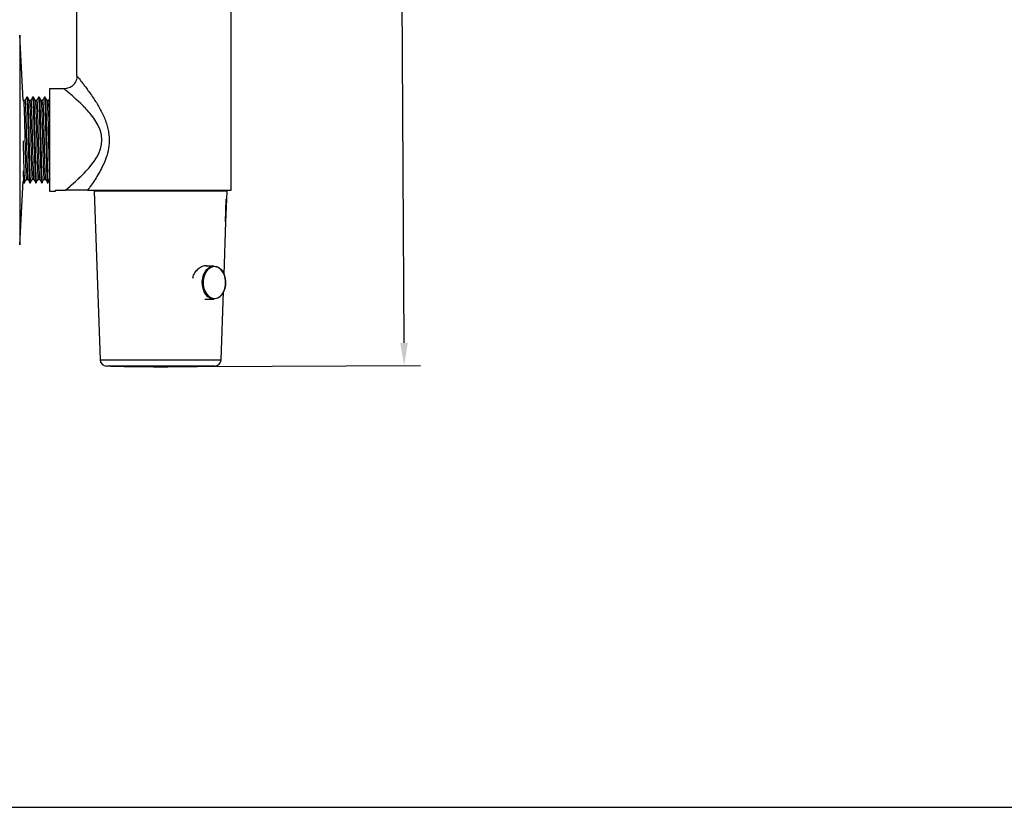
# Model space of a CAD drawing. Units: millimetres. Extents: x 217 to 316, y 31 to 138.
# Drawn here: x 236 to 266, y 31 to 55 of the extents above; entities that cross this region are included whole.
import ezdxf

# ---------------------------------------------------------------- set-up
doc = ezdxf.new("R2010")
doc.units = ezdxf.units.MM
doc.header["$PDSIZE"] = -1
doc.layers.add('COTAS', color=253, linetype='Continuous')
doc.styles.add('ARIAL', font='arial.ttf')
doc.dimstyles.new('RS (E1.10)', dxfattribs={"dimtxt": 1.5, "dimasz": 0.7, "dimexe": 0.5, "dimexo": 1, "dimgap": 1, "dimtad": 0, "dimtih": 1, "dimtoh": 1, "dimdec": 0, "dimlfac": 10, "dimtxsty": 'ARIAL', "dimcen": 0, "dimclrd": 256, "dimclre": 256, "dimclrt": 256, "dimadec": 0, "dimazin": 0, "dimtfac": 1, "dimtdec": 0, "dimtofl": 0, "dimtmove": 0, "dimatfit": 3, "dimfxl": 1, "dimlwd": -1, "dimlwe": -1, "dimarcsym": 0})

# ---------------------------------------------------------------- blocks, each defined once
blk = doc.blocks.new('*D22')
at = {"layer": 'COTAS', "ltscale": 0.2, "transparency": 16777216}
for p, q in [((241.279, 73.461), (248.146, 73.496)), ((247.65, 72.794), (247.706, 61.704)), ((247.79, 45.234), (247.733, 56.369)), ((241.426, 44.501), (248.293, 44.536))]:
    blk.add_line(p, q, dxfattribs=at)
for points in [[(247.766, 72.794), (247.533, 72.793), (247.646, 73.494)], [(247.906, 45.234), (247.673, 45.233), (247.793, 44.534)]]:
    blk.add_solid(points, dxfattribs=at)
at = {"layer": 'Defpoints', "color": 0, "ltscale": 0.2, "transparency": 16777216}
for p in [(240.279, 73.456), (240.426, 44.496), (247.793, 44.534)]:
    blk.add_point(p, dxfattribs=at)
at = {"layer": 'COTAS', "ltscale": 0.2, "transparency": 16777216, "insert": (247.72, 59.036), "char_height": 1.5, "attachment_point": 5, "rotation": 90, "style": 'ARIAL'}
blk.add_mtext('290', dxfattribs=at)

msp = doc.modelspace()

# ---------------------------------------------------------------- linework, layer by layer
at = {"color": 7, "linetype": 'Continuous', "lineweight": 25}
for p, q in [((242.459, 49.946), (242.459, 67.946)), ((237.699, 53.476), (237.699, 64.416)), ((236.041, 52.729), (235.931, 54.73)), ((237.299, 53.076), (236.849, 53.076)), ((236.849, 53.076), (236.849, 51.496)), ((236.049, 52.717), (236.041, 52.73)), ((236.172, 52.816), (236.15, 52.816)), ((236.172, 52.816), (236.173, 52.816)), ((236.354, 52.816), (236.331, 52.816)), ((236.535, 52.816), (236.512, 52.816)), ((236.535, 52.815), (236.536, 52.816)), ((236.716, 52.816), (236.694, 52.816)), ((236.849, 51.496), (236.849, 49.916)), ((235.931, 48.263), (236.039, 50.228)), ((236.038, 50.23), (236.053, 50.205)), ((236.059, 50.176), (236.081, 50.176)), ((236.24, 50.176), (236.263, 50.176)), ((236.422, 50.176), (236.444, 50.176)), ((236.603, 50.176), (236.626, 50.176)), ((236.784, 50.176), (236.807, 50.176)), ((236.849, 49.916), (237.031, 49.916)), ((237.043, 49.946), (237.336, 49.946)), ((238.229, 49.916), (238.411, 44.709)), ((242.329, 49.916), (238.229, 49.916)), ((239.079, 49.946), (239.079, 49.916)), ((239.082, 49.946), (239.082, 49.916)), ((239.084, 49.946), (239.084, 49.916)), ((239.122, 49.916), (239.122, 49.946)), ((239.132, 49.946), (239.132, 49.916)), ((239.223, 49.923), (239.22, 49.946)), ((239.239, 49.95), (239.241, 49.926)), ((239.69, 49.946), (242.459, 49.946)), ((241.479, 49.916), (241.479, 49.946)), ((242.32, 49.666), (242.329, 49.916)), ((242.279, 48.966), (242.304, 49.666)), ((242.296, 48.966), (242.32, 49.666)), ((242.239, 47.346), (242.296, 48.966)), ((241.925, 47.606), (241.672, 47.606)), ((242.147, 44.709), (242.22, 46.804)), ((241.646, 46.586), (241.925, 46.586)), ((241.947, 44.516), (238.611, 44.516))]:
    msp.add_line(p, q, dxfattribs=at)
at = {"color": 8, "linetype": 'Continuous', "lineweight": 25}
for p, q in [((235.931, 54.73), (235.931, 48.718)), ((242.304, 49.666), (242.32, 49.666)), ((242.296, 48.966), (242.279, 48.966)), ((235.931, 48.718), (235.931, 48.263)), ((241.939, 47.586), (241.887, 47.581)), ((238.411, 44.709), (238.958, 44.709)), ((238.958, 44.709), (242.147, 44.709)), ((240.279, 44.516), (238.731, 44.516)), ((239.404, 44.503), (239.404, 44.503)), ((241.827, 44.516), (240.279, 44.516)), ((241.154, 44.503), (241.154, 44.503))]:
    msp.add_line(p, q, dxfattribs=at)
at = {"color": 7, "linetype": 'Continuous', "lineweight": 25, "flags": 128}
for points in [[(237.336, 49.946), (237.344, 49.953), (237.403, 50.002), (237.486, 50.073), (237.534, 50.114), (237.588, 50.161), (237.648, 50.215), (237.715, 50.276), (237.738, 50.297), (237.762, 50.32), (237.788, 50.345), (237.816, 50.371), (237.845, 50.4), (237.89, 50.445), (237.927, 50.482), (237.973, 50.531), (238.073, 50.642), (238.16, 50.748), (238.239, 50.856), (238.309, 50.966), (238.368, 51.076), (238.425, 51.22), (238.459, 51.359), (238.47, 51.505), (238.455, 51.656), (238.412, 51.81), (238.344, 51.965), (238.285, 52.067), (238.218, 52.167), (238.14, 52.27), (238.105, 52.313), (238.065, 52.36), (238.02, 52.411), (238.002, 52.431), (237.982, 52.453), (237.959, 52.477), (237.914, 52.524), (237.903, 52.535), (237.9, 52.538), (237.899, 52.539), (237.899, 52.54), (237.898, 52.54), (237.898, 52.54), (237.898, 52.54), (237.898, 52.54), (237.898, 52.54), (237.898, 52.54), (237.898, 52.54), (237.898, 52.54), (237.816, 52.621), (237.746, 52.689), (237.678, 52.751), (237.556, 52.86), (237.46, 52.942), (237.386, 53.004), (237.347, 53.037), (237.319, 53.06), (237.299, 53.076)], [(236.173, 52.815), (236.174, 52.813), (236.175, 52.808), (236.177, 52.8), (236.177, 52.797), (236.178, 52.786), (236.18, 52.763), (236.183, 52.727), (236.184, 52.704), (236.186, 52.678), (236.187, 52.642), (236.189, 52.593), (236.191, 52.53), (236.193, 52.472), (236.196, 52.392), (236.199, 52.287), (236.2, 52.235), (236.202, 52.185), (236.203, 52.139), (236.204, 52.096), (236.205, 52.057), (236.206, 52.022), (236.206, 51.991), (236.21, 51.853), (236.212, 51.751), (236.213, 51.688), (236.214, 51.672), (236.214, 51.668), (236.214, 51.667), (236.214, 51.666), (236.214, 51.666), (236.214, 51.666), (236.214, 51.666), (236.214, 51.666), (236.214, 51.666), (236.214, 51.666), (236.214, 51.666), (236.217, 51.496), (236.221, 51.325), (236.223, 51.259), (236.224, 51.193), (236.226, 51.128), (236.227, 51.063), (236.229, 51), (236.229, 50.963), (236.231, 50.9), (236.233, 50.812), (236.236, 50.705), (236.238, 50.639), (236.24, 50.583), (236.241, 50.535), (236.242, 50.495), (236.244, 50.462), (236.245, 50.418), (236.246, 50.382), (236.248, 50.351), (236.249, 50.326), (236.25, 50.305), (236.251, 50.288), (236.255, 50.229), (236.258, 50.197), (236.26, 50.182), (236.263, 50.176), (236.263, 50.177)], [(236.331, 52.816), (236.331, 52.816), (236.334, 52.809), (236.338, 52.779), (236.341, 52.737), (236.343, 52.704), (236.345, 52.66), (236.347, 52.617), (236.349, 52.564), (236.351, 52.515), (236.352, 52.483), (236.353, 52.437), (236.355, 52.375), (236.357, 52.295), (236.36, 52.195), (236.364, 52.044), (236.367, 51.899), (236.369, 51.82), (236.369, 51.801), (236.37, 51.796), (236.37, 51.794), (236.37, 51.794), (236.37, 51.794), (236.37, 51.794), (236.37, 51.794), (236.37, 51.794), (236.37, 51.794), (236.37, 51.794), (236.37, 51.794), (236.37, 51.794), (236.37, 51.794), (236.37, 51.793), (236.37, 51.785), (236.371, 51.748), (236.372, 51.682), (236.374, 51.606), (236.376, 51.512), (236.378, 51.398), (236.38, 51.313), (236.382, 51.248), (236.383, 51.184), (236.385, 51.121), (236.386, 51.059), (236.387, 50.998), (236.389, 50.938), (236.39, 50.897), (236.392, 50.818), (236.395, 50.715), (236.397, 50.639), (236.399, 50.577), (236.401, 50.497), (236.403, 50.433), (236.41, 50.274), (236.412, 50.245), (236.414, 50.221), (236.416, 50.202), (236.418, 50.188), (236.419, 50.181), (236.421, 50.177), (236.422, 50.177)], [(236.355, 52.815), (236.355, 52.815), (236.357, 52.808), (236.359, 52.791), (236.362, 52.757), (236.364, 52.737), (236.365, 52.715), (236.366, 52.693), (236.367, 52.672), (236.368, 52.652), (236.369, 52.633), (236.37, 52.615), (236.373, 52.532), (236.375, 52.464), (236.376, 52.42), (236.377, 52.407), (236.377, 52.404), (236.377, 52.403), (236.377, 52.402), (236.377, 52.402), (236.377, 52.402), (236.377, 52.402), (236.377, 52.402), (236.377, 52.402), (236.377, 52.402), (236.377, 52.402), (236.377, 52.402), (236.381, 52.271), (236.385, 52.126), (236.386, 52.066), (236.388, 52.005), (236.389, 51.942), (236.39, 51.878), (236.392, 51.813), (236.393, 51.774), (236.394, 51.705), (236.396, 51.606), (236.399, 51.475), (236.401, 51.391), (236.403, 51.316), (236.404, 51.249), (236.406, 51.19), (236.407, 51.14), (236.409, 51.04), (236.411, 50.955), (236.413, 50.886), (236.414, 50.83), (236.417, 50.734), (236.419, 50.644), (236.422, 50.561), (236.423, 50.527), (236.424, 50.49), (236.425, 50.449), (236.428, 50.387), (236.429, 50.356), (236.43, 50.33), (236.432, 50.297), (236.434, 50.26), (236.436, 50.224), (236.439, 50.195), (236.442, 50.181), (236.444, 50.176), (236.444, 50.177)], [(241.925, 47.606), (242.002, 47.594), (242.076, 47.559), (242.143, 47.502), (242.2, 47.427), (242.243, 47.335), (242.272, 47.233), (242.285, 47.124), (242.281, 47.014), (242.26, 46.908), (242.223, 46.81), (242.173, 46.726), (242.111, 46.659), (242.04, 46.613), (241.964, 46.589), (241.886, 46.589), (241.81, 46.613), (241.739, 46.659), (241.677, 46.726), (241.626, 46.81), (241.59, 46.908), (241.569, 47.014), (241.565, 47.124), (241.577, 47.233), (241.606, 47.335), (241.65, 47.427), (241.707, 47.502), (241.773, 47.559), (241.847, 47.594), (241.925, 47.606)], [(241.887, 47.581), (241.864, 47.575), (241.793, 47.541), (241.729, 47.486), (241.675, 47.414), (241.633, 47.326), (241.605, 47.227), (241.593, 47.123), (241.597, 47.017), (241.617, 46.915), (241.652, 46.821), (241.701, 46.741), (241.76, 46.677), (241.828, 46.632), (241.879, 46.614)], [(242.091, 46.656), (242.118, 46.677), (242.177, 46.741), (242.226, 46.821), (242.261, 46.915), (242.281, 47.017), (242.285, 47.123), (242.273, 47.227), (242.245, 47.326), (242.203, 47.414), (242.149, 47.486), (242.084, 47.541), (242.032, 47.568)], [(238.729, 44.516), (238.73, 44.516), (238.731, 44.516)], [(241.827, 44.516), (241.828, 44.516), (241.829, 44.516)]]:
    msp.add_lwpolyline(points, dxfattribs=at)
at = {"color": 8, "linetype": 'Continuous', "lineweight": 25, "flags": 128}
msp.add_lwpolyline([(242.032, 47.568), (242.013, 47.575), (241.939, 47.586)], dxfattribs=at)
at = {"color": 8, "linetype": 'Continuous', "lineweight": 25}
msp.add_arc((241.939, 46.865), 0.259, 256.4627, 306.0374, dxfattribs=at)
at = {"color": 7, "linetype": 'Continuous', "lineweight": 25}
for centre, radius, start, end in [((238.611, 44.716), 0.2, 182, 270), ((241.947, 44.716), 0.2, 270, 358), ((240.279, 105.152), 60.655, 268.53804, 269.17343), ((240.279, 105.152), 60.655, 269.17343, 270), ((240.279, 105.152), 60.655, 269.17343, 270.82657), ((240.279, 105.152), 60.655, 270, 270.82657), ((240.279, 105.152), 60.655, 270.82657, 271.46196)]:
    msp.add_arc(centre, radius, start, end, dxfattribs=at)
msp.add_ellipse((240.279, 49.878), major_axis=(1.2, 0.003), ratio=0.084343, start_param=2.615652, end_param=2.647036, dxfattribs=at)
for points, knots in [([(237.699, 53.476), (237.694, 53.426), (237.685, 53.349), (237.636, 53.256), (237.584, 53.191), (237.52, 53.14), (237.427, 53.09), (237.349, 53.082), (237.299, 53.076)], [0, 0, 0, 0, 0.239456, 0.36836, 0.5, 0.63164, 0.760544, 1, 1, 1, 1]), ([(237.699, 53.476), (237.702, 53.473), (237.707, 53.466), (237.744, 53.419), (237.794, 53.355), (237.852, 53.279), (237.926, 53.183), (238.014, 53.064), (238.117, 52.921), (238.251, 52.725), (238.41, 52.468), (238.542, 52.198), (238.622, 51.972), (238.664, 51.805), (238.689, 51.64), (238.698, 51.426), (238.666, 51.16), (238.58, 50.89), (238.478, 50.661), (238.372, 50.465), (238.257, 50.278), (238.139, 50.101), (238.063, 49.998), (238.026, 49.946)], [0, 0, 0, 0, 0.042071, 0.085575, 0.117986, 0.153557, 0.191082, 0.233344, 0.279163, 0.327873, 0.406486, 0.484478, 0.521588, 0.557086, 0.590888, 0.62396, 0.687653, 0.753382, 0.799522, 0.848539, 0.899645, 0.950212, 1, 1, 1, 1]), ([(236.093, 52.718), (236.085, 52.718), (236.07, 52.718), (236.055, 52.718), (236.048, 52.718)], [0, 0, 0, 0, 0.505537, 1, 1, 1, 1]), ([(236.049, 52.712), (236.05, 52.708), (236.054, 52.699), (236.06, 52.615), (236.066, 52.475), (236.073, 52.284), (236.079, 52.055), (236.086, 51.798), (236.092, 51.526), (236.099, 51.253), (236.105, 50.991), (236.111, 50.755), (236.118, 50.555), (236.124, 50.406), (236.129, 50.321), (236.132, 50.307), (236.133, 50.304)], [0, 0, 0, 0, 0.057392, 0.134746, 0.211134, 0.287881, 0.365194, 0.441394, 0.518391, 0.595596, 0.671726, 0.748907, 0.825939, 0.902119, 0.979419, 1, 1, 1, 1]), ([(236.148, 52.815), (236.139, 52.799), (236.12, 52.766), (236.101, 52.734), (236.092, 52.717)], [0, 0, 0, 0, 0.499454, 1, 1, 1, 1]), ([(236.093, 52.716), (236.095, 52.712), (236.099, 52.703), (236.105, 52.615), (236.112, 52.475), (236.118, 52.284), (236.125, 52.055), (236.131, 51.798), (236.137, 51.526), (236.144, 51.253), (236.15, 50.991), (236.157, 50.755), (236.163, 50.555), (236.17, 50.406), (236.174, 50.323), (236.177, 50.309), (236.177, 50.307)], [0, 0, 0, 0, 0.070401, 0.14715, 0.222941, 0.299087, 0.375796, 0.451399, 0.527794, 0.604395, 0.679929, 0.756507, 0.832936, 0.90852, 0.985215, 1, 1, 1, 1]), ([(236.15, 52.816), (236.15, 52.816), (236.15, 52.816), (236.151, 52.814), (236.153, 52.809), (236.154, 52.802), (236.155, 52.79), (236.157, 52.774), (236.159, 52.752), (236.16, 52.727), (236.162, 52.702), (236.163, 52.678), (236.164, 52.653), (236.165, 52.63), (236.167, 52.593), (236.168, 52.542), (236.171, 52.48), (236.172, 52.439), (236.173, 52.416), (236.173, 52.407), (236.173, 52.388), (236.174, 52.359), (236.175, 52.316), (236.177, 52.272), (236.178, 52.227), (236.179, 52.18), (236.18, 52.145), (236.181, 52.12), (236.181, 52.091), (236.182, 52.055), (236.183, 52.012), (236.184, 51.974), (236.185, 51.931), (236.186, 51.882), (236.188, 51.803), (236.191, 51.677), (236.194, 51.522), (236.197, 51.377), (236.2, 51.268), (236.202, 51.186), (236.203, 51.124), (236.204, 51.072), (236.205, 51.021), (236.207, 50.971), (236.208, 50.921), (236.209, 50.884), (236.209, 50.853), (236.21, 50.824), (236.211, 50.782), (236.213, 50.723), (236.215, 50.661), (236.216, 50.61), (236.217, 50.571), (236.218, 50.534), (236.22, 50.491), (236.222, 50.442), (236.223, 50.392), (236.225, 50.342), (236.228, 50.292), (236.231, 50.237), (236.235, 50.196), (236.238, 50.178), (236.24, 50.177), (236.24, 50.176)], [0, 0, 0, 0, 0.006495, 0.022247, 0.031934, 0.048426, 0.063202, 0.081002, 0.101826, 0.118585, 0.133941, 0.147897, 0.16045, 0.171602, 0.181352, 0.211707, 0.23496, 0.251107, 0.25491, 0.257923, 0.260146, 0.273457, 0.286769, 0.30008, 0.313391, 0.326702, 0.340013, 0.342886, 0.347753, 0.363467, 0.371986, 0.381781, 0.392852, 0.405198, 0.41882, 0.452248, 0.498298, 0.530952, 0.557474, 0.57786, 0.590988, 0.604116, 0.617244, 0.630372, 0.6435, 0.656627, 0.660757, 0.668787, 0.680717, 0.696546, 0.720547, 0.736488, 0.746098, 0.758789, 0.774559, 0.793408, 0.815337, 0.836654, 0.863138, 0.894786, 0.943521, 0.981267, 1, 1, 1, 1]), ([(236.23, 52.717), (236.22, 52.734), (236.202, 52.766), (236.183, 52.799), (236.173, 52.815)], [0, 0, 0, 0, 0.499306, 1, 1, 1, 1]), ([(236.274, 52.718), (236.267, 52.718), (236.252, 52.718), (236.237, 52.718), (236.229, 52.718)], [0, 0, 0, 0, 0.505398, 1, 1, 1, 1]), ([(236.23, 52.712), (236.232, 52.708), (236.235, 52.699), (236.241, 52.615), (236.248, 52.475), (236.254, 52.284), (236.261, 52.055), (236.267, 51.798), (236.273, 51.526), (236.28, 51.253), (236.286, 50.991), (236.293, 50.755), (236.299, 50.555), (236.306, 50.406), (236.311, 50.321), (236.313, 50.307), (236.314, 50.304)], [0, 0, 0, 0, 0.057387, 0.13474, 0.211127, 0.287874, 0.365186, 0.441384, 0.51838, 0.595585, 0.671714, 0.748894, 0.825925, 0.902104, 0.979403, 1, 1, 1, 1]), ([(236.33, 52.815), (236.32, 52.799), (236.301, 52.766), (236.283, 52.734), (236.273, 52.717)], [0, 0, 0, 0, 0.499345, 1, 1, 1, 1]), ([(236.274, 52.716), (236.276, 52.712), (236.28, 52.703), (236.287, 52.615), (236.293, 52.475), (236.299, 52.284), (236.306, 52.055), (236.312, 51.798), (236.319, 51.526), (236.325, 51.253), (236.332, 50.991), (236.338, 50.755), (236.345, 50.555), (236.351, 50.406), (236.356, 50.323), (236.358, 50.309), (236.359, 50.307)], [0, 0, 0, 0, 0.070383, 0.147133, 0.222925, 0.299073, 0.375782, 0.451387, 0.527782, 0.604385, 0.67992, 0.756499, 0.832929, 0.908514, 0.98521, 1, 1, 1, 1]), ([(236.411, 52.717), (236.402, 52.734), (236.383, 52.766), (236.364, 52.799), (236.355, 52.815)], [0, 0, 0, 0, 0.49919, 1, 1, 1, 1]), ([(236.456, 52.718), (236.448, 52.718), (236.433, 52.718), (236.418, 52.718), (236.411, 52.718)], [0, 0, 0, 0, 0.50526, 1, 1, 1, 1]), ([(236.411, 52.712), (236.413, 52.708), (236.417, 52.699), (236.423, 52.615), (236.429, 52.475), (236.435, 52.284), (236.442, 52.055), (236.448, 51.798), (236.455, 51.526), (236.461, 51.253), (236.468, 50.991), (236.474, 50.755), (236.481, 50.555), (236.487, 50.406), (236.492, 50.321), (236.495, 50.307), (236.495, 50.304)], [0, 0, 0, 0, 0.057382, 0.134734, 0.211121, 0.287866, 0.365177, 0.441375, 0.51837, 0.595573, 0.671701, 0.748881, 0.825911, 0.902089, 0.979387, 1, 1, 1, 1]), ([(236.511, 52.815), (236.502, 52.799), (236.483, 52.766), (236.464, 52.734), (236.454, 52.717)], [0, 0, 0, 0, 0.499236, 1, 1, 1, 1]), ([(236.456, 52.716), (236.458, 52.712), (236.462, 52.703), (236.468, 52.615), (236.474, 52.475), (236.481, 52.284), (236.487, 52.055), (236.494, 51.798), (236.5, 51.526), (236.507, 51.253), (236.513, 50.991), (236.52, 50.755), (236.526, 50.555), (236.532, 50.406), (236.537, 50.323), (236.54, 50.309), (236.54, 50.307)], [0, 0, 0, 0, 0.070366, 0.147117, 0.22291, 0.299059, 0.375769, 0.451374, 0.527771, 0.604374, 0.679911, 0.75649, 0.832922, 0.908508, 0.985205, 1, 1, 1, 1]), ([(236.512, 52.815), (236.513, 52.814), (236.515, 52.814), (236.518, 52.791), (236.522, 52.747), (236.525, 52.695), (236.527, 52.649), (236.528, 52.616), (236.53, 52.58), (236.531, 52.542), (236.532, 52.506), (236.534, 52.468), (236.535, 52.43), (236.536, 52.381), (236.538, 52.324), (236.54, 52.262), (236.541, 52.201), (236.543, 52.147), (236.544, 52.096), (236.545, 52.049), (236.546, 52.007), (236.548, 51.943), (236.549, 51.865), (236.551, 51.775), (236.553, 51.706), (236.554, 51.639), (236.556, 51.567), (236.558, 51.484), (236.56, 51.405), (236.561, 51.341), (236.562, 51.286), (236.564, 51.231), (236.565, 51.162), (236.567, 51.086), (236.569, 51.005), (236.571, 50.916), (236.573, 50.817), (236.577, 50.659), (236.582, 50.522), (236.585, 50.411), (236.587, 50.361), (236.589, 50.324), (236.591, 50.293), (236.592, 50.265), (236.594, 50.24), (236.595, 50.222), (236.597, 50.208), (236.599, 50.19), (236.601, 50.177), (236.602, 50.178), (236.603, 50.178)], [0, 0, 0, 0, 0.026406, 0.066354, 0.106377, 0.146288, 0.162072, 0.177817, 0.193562, 0.209307, 0.225052, 0.234248, 0.250585, 0.265446, 0.283479, 0.304686, 0.321211, 0.336425, 0.350329, 0.362923, 0.374206, 0.38418, 0.412062, 0.434257, 0.450763, 0.463035, 0.483005, 0.502976, 0.522946, 0.540132, 0.54972, 0.56315, 0.580421, 0.601534, 0.619951, 0.643134, 0.671219, 0.701159, 0.780162, 0.806557, 0.832952, 0.848394, 0.861854, 0.884763, 0.899763, 0.917125, 0.930666, 0.941971, 0.981804, 1, 1, 1, 1]), ([(236.593, 52.717), (236.583, 52.734), (236.564, 52.766), (236.545, 52.799), (236.536, 52.815)], [0, 0, 0, 0, 0.499074, 1, 1, 1, 1]), ([(236.536, 52.815), (236.537, 52.813), (236.538, 52.81), (236.54, 52.794), (236.543, 52.769), (236.545, 52.734), (236.548, 52.691), (236.55, 52.639), (236.553, 52.577), (236.555, 52.522), (236.556, 52.483), (236.557, 52.458), (236.558, 52.422), (236.559, 52.368), (236.561, 52.304), (236.563, 52.241), (236.564, 52.197), (236.565, 52.163), (236.566, 52.13), (236.567, 52.081), (236.569, 52.015), (236.571, 51.934), (236.572, 51.859), (236.574, 51.792), (236.575, 51.734), (236.577, 51.649), (236.579, 51.535), (236.582, 51.406), (236.585, 51.284), (236.587, 51.174), (236.59, 51.075), (236.592, 50.98), (236.594, 50.883), (236.597, 50.773), (236.6, 50.649), (236.604, 50.534), (236.607, 50.444), (236.609, 50.378), (236.612, 50.323), (236.615, 50.271), (236.617, 50.227), (236.62, 50.197), (236.622, 50.184), (236.624, 50.178), (236.625, 50.177), (236.626, 50.176), (236.627, 50.177), (236.628, 50.183), (236.629, 50.185)], [0, 0, 0, 0, 0.022183, 0.046875, 0.07372, 0.100566, 0.125807, 0.151567, 0.180557, 0.206952, 0.214964, 0.222146, 0.233308, 0.251571, 0.27536, 0.291341, 0.306531, 0.312493, 0.319475, 0.333816, 0.351154, 0.371487, 0.394816, 0.407042, 0.420434, 0.436753, 0.467943, 0.501083, 0.528076, 0.554631, 0.580748, 0.601131, 0.626201, 0.656609, 0.690913, 0.734787, 0.767678, 0.790882, 0.816866, 0.845597, 0.879051, 0.910904, 0.937451, 0.948736, 0.958694, 0.967066, 0.988259, 1, 1, 1, 1]), ([(236.637, 52.718), (236.629, 52.718), (236.615, 52.718), (236.6, 52.718), (236.592, 52.718)], [0, 0, 0, 0, 0.505123, 1, 1, 1, 1]), ([(236.593, 52.712), (236.594, 52.708), (236.598, 52.699), (236.604, 52.615), (236.61, 52.475), (236.617, 52.284), (236.624, 52.055), (236.63, 51.798), (236.636, 51.526), (236.643, 51.253), (236.649, 50.991), (236.656, 50.755), (236.662, 50.555), (236.668, 50.406), (236.673, 50.321), (236.676, 50.307), (236.677, 50.304)], [0, 0, 0, 0, 0.057377, 0.134728, 0.211114, 0.287858, 0.365168, 0.441365, 0.518359, 0.595562, 0.671689, 0.748867, 0.825896, 0.902073, 0.97937, 1, 1, 1, 1]), ([(236.693, 52.815), (236.683, 52.799), (236.664, 52.766), (236.645, 52.734), (236.636, 52.717)], [0, 0, 0, 0, 0.499127, 1, 1, 1, 1]), ([(236.637, 52.716), (236.639, 52.712), (236.643, 52.703), (236.65, 52.615), (236.656, 52.475), (236.662, 52.284), (236.669, 52.055), (236.675, 51.798), (236.682, 51.526), (236.688, 51.253), (236.694, 50.991), (236.701, 50.755), (236.708, 50.555), (236.714, 50.406), (236.719, 50.323), (236.721, 50.309), (236.722, 50.307)], [0, 0, 0, 0, 0.070348, 0.1471, 0.222894, 0.299044, 0.375755, 0.451362, 0.52776, 0.604364, 0.679902, 0.756482, 0.832914, 0.908501, 0.9852, 1, 1, 1, 1]), ([(236.694, 52.815), (236.694, 52.815), (236.695, 52.818), (236.698, 52.804), (236.702, 52.77), (236.707, 52.695), (236.71, 52.607), (236.713, 52.529), (236.714, 52.511), (236.714, 52.492), (236.715, 52.462), (236.717, 52.414), (236.719, 52.333), (236.722, 52.23), (236.725, 52.119), (236.727, 52.026), (236.729, 51.933), (236.731, 51.841), (236.733, 51.755), (236.735, 51.682), (236.737, 51.602), (236.739, 51.502), (236.741, 51.401), (236.743, 51.304), (236.746, 51.2), (236.748, 51.099), (236.75, 51.008), (236.752, 50.934), (236.754, 50.859), (236.756, 50.775), (236.758, 50.688), (236.76, 50.603), (236.762, 50.538), (236.764, 50.49), (236.765, 50.455), (236.766, 50.423), (236.768, 50.392), (236.769, 50.363), (236.77, 50.343), (236.77, 50.33), (236.771, 50.315), (236.772, 50.293), (236.774, 50.265), (236.775, 50.239), (236.778, 50.207), (236.781, 50.181), (236.783, 50.178), (236.784, 50.177)], [0, 0, 0, 0, 0.00853, 0.047425, 0.08872, 0.128629, 0.207471, 0.214031, 0.220591, 0.227151, 0.236233, 0.25285, 0.277002, 0.3158, 0.345605, 0.369993, 0.38973, 0.418531, 0.439667, 0.453136, 0.471805, 0.498429, 0.525054, 0.545491, 0.569034, 0.600966, 0.621219, 0.638951, 0.659287, 0.68223, 0.709822, 0.736222, 0.762622, 0.775825, 0.789027, 0.80223, 0.815433, 0.828636, 0.841838, 0.84434, 0.849057, 0.865134, 0.880775, 0.900353, 0.922161, 0.96541, 1, 1, 1, 1]), ([(236.774, 52.717), (236.765, 52.734), (236.746, 52.766), (236.727, 52.799), (236.717, 52.815)], [0, 0, 0, 0, 0.498958, 1, 1, 1, 1]), ([(236.717, 52.813), (236.718, 52.814), (236.718, 52.814), (236.719, 52.811), (236.719, 52.809), (236.72, 52.805), (236.721, 52.798), (236.723, 52.784), (236.725, 52.758), (236.727, 52.724), (236.729, 52.688), (236.731, 52.652), (236.733, 52.6), (236.735, 52.54), (236.738, 52.471), (236.74, 52.396), (236.743, 52.299), (236.746, 52.19), (236.748, 52.082), (236.751, 51.981), (236.753, 51.888), (236.756, 51.772), (236.759, 51.616), (236.763, 51.444), (236.766, 51.296), (236.768, 51.192), (236.771, 51.077), (236.774, 50.944), (236.778, 50.803), (236.781, 50.681), (236.784, 50.587), (236.786, 50.498), (236.79, 50.406), (236.793, 50.337), (236.795, 50.294), (236.796, 50.271), (236.797, 50.248), (236.799, 50.225), (236.802, 50.197), (236.804, 50.181), (236.806, 50.176), (236.807, 50.177), (236.807, 50.177)], [0, 0, 0, 0, 0.011949, 0.016422, 0.021545, 0.028999, 0.038784, 0.058868, 0.084706, 0.114283, 0.130888, 0.150122, 0.171987, 0.205223, 0.224786, 0.250881, 0.283621, 0.317867, 0.347184, 0.374017, 0.398102, 0.419717, 0.46173, 0.513725, 0.54484, 0.57051, 0.591798, 0.632027, 0.674142, 0.7089, 0.740704, 0.765323, 0.803614, 0.848181, 0.863507, 0.877396, 0.889934, 0.912084, 0.932257, 0.974015, 0.997236, 1, 1, 1, 1]), ([(236.818, 52.718), (236.811, 52.718), (236.796, 52.718), (236.781, 52.718), (236.774, 52.718)], [0, 0, 0, 0, 0.504987, 1, 1, 1, 1]), ([(236.774, 52.712), (236.776, 52.708), (236.779, 52.699), (236.786, 52.615), (236.792, 52.475), (236.798, 52.284), (236.805, 52.055), (236.811, 51.798), (236.818, 51.526), (236.824, 51.253), (236.83, 50.991), (236.837, 50.756), (236.843, 50.561), (236.847, 50.473), (236.849, 50.432)], [0, 0, 0, 0, 0.064298, 0.150987, 0.236594, 0.322602, 0.409245, 0.49464, 0.580928, 0.66745, 0.752767, 0.839262, 0.925589, 1, 1, 1, 1]), ([(236.849, 52.772), (236.848, 52.77), (236.837, 52.752), (236.827, 52.734), (236.817, 52.717)], [0, 0, 0, 0, 0.10395, 1, 1, 1, 1]), ([(236.818, 52.716), (236.82, 52.712), (236.824, 52.703), (236.831, 52.615), (236.837, 52.474), (236.843, 52.298), (236.847, 52.156), (236.849, 52.092)], [0, 0, 0, 0, 0.194532, 0.406829, 0.616476, 0.827107, 1, 1, 1, 1]), ([(236.037, 51.473), (236.037, 51.451), (236.038, 51.398), (236.04, 51.32), (236.042, 51.244), (236.043, 51.18), (236.044, 51.125), (236.046, 51.071), (236.047, 51.018), (236.048, 50.966), (236.049, 50.915), (236.05, 50.88), (236.051, 50.849), (236.052, 50.816), (236.053, 50.763), (236.055, 50.708), (236.056, 50.659), (236.057, 50.621), (236.058, 50.599), (236.058, 50.589), (236.058, 50.588), (236.058, 50.582), (236.059, 50.562), (236.06, 50.535), (236.061, 50.503), (236.062, 50.474), (236.063, 50.443), (236.064, 50.41), (236.065, 50.372), (236.067, 50.328), (236.07, 50.279), (236.073, 50.226), (236.077, 50.19), (236.08, 50.177), (236.081, 50.177), (236.081, 50.177)], [0, 0, 0, 0, 0.032167, 0.077608, 0.115236, 0.145049, 0.172458, 0.199868, 0.227278, 0.254687, 0.282097, 0.309507, 0.312547, 0.334317, 0.365391, 0.403707, 0.432914, 0.457079, 0.476201, 0.476297, 0.477055, 0.479166, 0.487159, 0.518221, 0.536277, 0.55755, 0.58204, 0.609746, 0.640669, 0.682298, 0.737666, 0.806767, 0.90376, 0.979356, 1, 1, 1, 1]), ([(236.037, 50.548), (236.037, 50.536), (236.038, 50.513), (236.039, 50.478), (236.04, 50.445), (236.041, 50.413), (236.042, 50.382), (236.043, 50.358), (236.045, 50.332), (236.046, 50.307), (236.047, 50.279), (236.049, 50.251), (236.051, 50.221), (236.054, 50.196), (236.056, 50.182), (236.058, 50.176), (236.059, 50.177), (236.059, 50.178)], [0, 0, 0, 0, 0.048628, 0.102212, 0.155795, 0.209379, 0.262962, 0.316545, 0.3508, 0.416499, 0.477769, 0.553012, 0.642226, 0.768363, 0.876381, 0.966272, 1, 1, 1, 1]), ([(236.082, 50.177), (236.083, 50.178), (236.084, 50.181), (236.086, 50.191), (236.087, 50.203), (236.087, 50.206)], [0, 0, 0, 0, 0.350294, 0.80055, 1, 1, 1, 1]), ([(236.087, 50.205), (236.097, 50.222), (236.115, 50.253), (236.133, 50.283), (236.142, 50.298)], [0, 0, 0, 0, 0.522996, 1, 1, 1, 1]), ([(236.133, 50.298), (236.14, 50.298), (236.155, 50.297), (236.17, 50.298), (236.178, 50.298)], [0, 0, 0, 0, 0.500737, 1, 1, 1, 1]), ([(236.138, 50.275), (236.146, 50.275), (236.161, 50.275), (236.176, 50.275), (236.183, 50.275)], [0, 0, 0, 0, 0.500829, 1, 1, 1, 1]), ([(236.177, 50.302), (236.187, 50.286), (236.206, 50.253), (236.225, 50.221), (236.234, 50.205)], [0, 0, 0, 0, 0.500317, 1, 1, 1, 1]), ([(236.269, 50.205), (236.278, 50.222), (236.296, 50.253), (236.315, 50.283), (236.323, 50.298)], [0, 0, 0, 0, 0.523219, 1, 1, 1, 1]), ([(236.314, 50.298), (236.322, 50.298), (236.337, 50.297), (236.352, 50.298), (236.359, 50.298)], [0, 0, 0, 0, 0.500883, 1, 1, 1, 1]), ([(236.32, 50.275), (236.327, 50.275), (236.342, 50.275), (236.357, 50.275), (236.365, 50.275)], [0, 0, 0, 0, 0.500965, 1, 1, 1, 1]), ([(236.359, 50.302), (236.368, 50.286), (236.387, 50.253), (236.406, 50.221), (236.416, 50.205)], [0, 0, 0, 0, 0.500379, 1, 1, 1, 1]), ([(236.45, 50.205), (236.46, 50.222), (236.478, 50.253), (236.496, 50.283), (236.505, 50.298)], [0, 0, 0, 0, 0.523442, 1, 1, 1, 1]), ([(236.495, 50.298), (236.503, 50.298), (236.518, 50.297), (236.533, 50.298), (236.541, 50.298)], [0, 0, 0, 0, 0.501028, 1, 1, 1, 1]), ([(236.501, 50.275), (236.509, 50.275), (236.524, 50.275), (236.539, 50.275), (236.546, 50.275)], [0, 0, 0, 0, 0.5011, 1, 1, 1, 1]), ([(236.54, 50.302), (236.55, 50.286), (236.569, 50.253), (236.588, 50.221), (236.597, 50.205)], [0, 0, 0, 0, 0.500441, 1, 1, 1, 1]), ([(236.632, 50.205), (236.641, 50.222), (236.659, 50.253), (236.677, 50.283), (236.686, 50.298)], [0, 0, 0, 0, 0.523666, 1, 1, 1, 1]), ([(236.677, 50.298), (236.684, 50.298), (236.699, 50.297), (236.715, 50.298), (236.722, 50.298)], [0, 0, 0, 0, 0.501172, 1, 1, 1, 1]), ([(236.682, 50.275), (236.69, 50.275), (236.705, 50.275), (236.72, 50.275), (236.728, 50.275)], [0, 0, 0, 0, 0.501235, 1, 1, 1, 1]), ([(236.722, 50.302), (236.731, 50.286), (236.75, 50.253), (236.769, 50.221), (236.778, 50.205)], [0, 0, 0, 0, 0.500502, 1, 1, 1, 1]), ([(236.813, 50.205), (236.823, 50.222), (236.841, 50.253), (236.859, 50.283), (236.867, 50.298)], [0, 0, 0, 0, 0.52389, 1, 1, 1, 1]), ([(237.031, 49.92), (237.031, 49.92), (237.031, 49.92), (237.04, 49.938), (237.043, 49.946)], [0, 0, 0, 0, 0.563119, 1, 1, 1, 1]), ([(238.026, 49.946), (237.985, 49.946), (237.868, 49.946), (237.694, 49.946), (237.543, 49.946), (237.461, 49.946), (237.404, 49.946), (237.36, 49.946), (237.341, 49.946), (237.336, 49.946)], [0, 0, 0, 0, 0.206771, 0.597097, 0.770196, 0.857715, 0.944506, 0.983198, 1, 1, 1, 1]), ([(238.026, 49.946), (238.098, 49.946), (238.245, 49.946), (238.525, 49.946), (238.86, 49.946), (239.251, 49.946), (239.544, 49.946), (239.69, 49.946)], [0, 0, 0, 0, 0.174799, 0.357405, 0.546134, 0.772965, 1, 1, 1, 1]), ([(239.148, 49.916), (239.148, 49.92), (239.147, 49.926), (239.147, 49.933), (239.147, 49.937)], [0, 0, 0, 0, 0.513864, 1, 1, 1, 1]), ([(239.159, 49.94), (239.159, 49.936), (239.16, 49.928), (239.161, 49.92), (239.163, 49.917), (239.163, 49.916)], [0, 0, 0, 0, 0.501592, 0.88108, 1, 1, 1, 1]), ([(241.276, 47.232), (241.278, 47.249), (241.289, 47.32), (241.35, 47.43), (241.418, 47.498), (241.451, 47.531)], [0, 0, 0, 0, 0.135664, 0.583545, 1, 1, 1, 1]), ([(241.451, 47.531), (241.49, 47.558), (241.568, 47.611), (241.671, 47.632), (241.72, 47.612), (241.734, 47.606)], [0, 0, 0, 0, 0.416866, 0.834159, 1, 1, 1, 1])]:
    msp.add_open_spline(points, degree=3, knots=knots, dxfattribs=at)
at = {"layer": 'COTAS', "color": 3}
msp.add_lwpolyline([(216.975, 134.69), (316.173, 134.69), (316.173, 30.89), (216.975, 30.89)], close=True, dxfattribs=at)

# ---------------------------------------------------------------- dimensions: what is measured, and where the dimension line sits
at = {"layer": 'COTAS', "ltscale": 0.2}
dim = msp.add_linear_dim(base=(247.793, 44.534), p1=(240.279, 73.456), p2=(240.426, 44.496), angle=270.2917, dimstyle='RS (E1.10)', dxfattribs=at)
dim.commit()
dim.dimension.update_dxf_attribs({"geometry": '*D22', "text_midpoint": (247.72, 59.036), "dimtype": 161, "text_rotation": 90})

doc.saveas('drawing.dxf')
